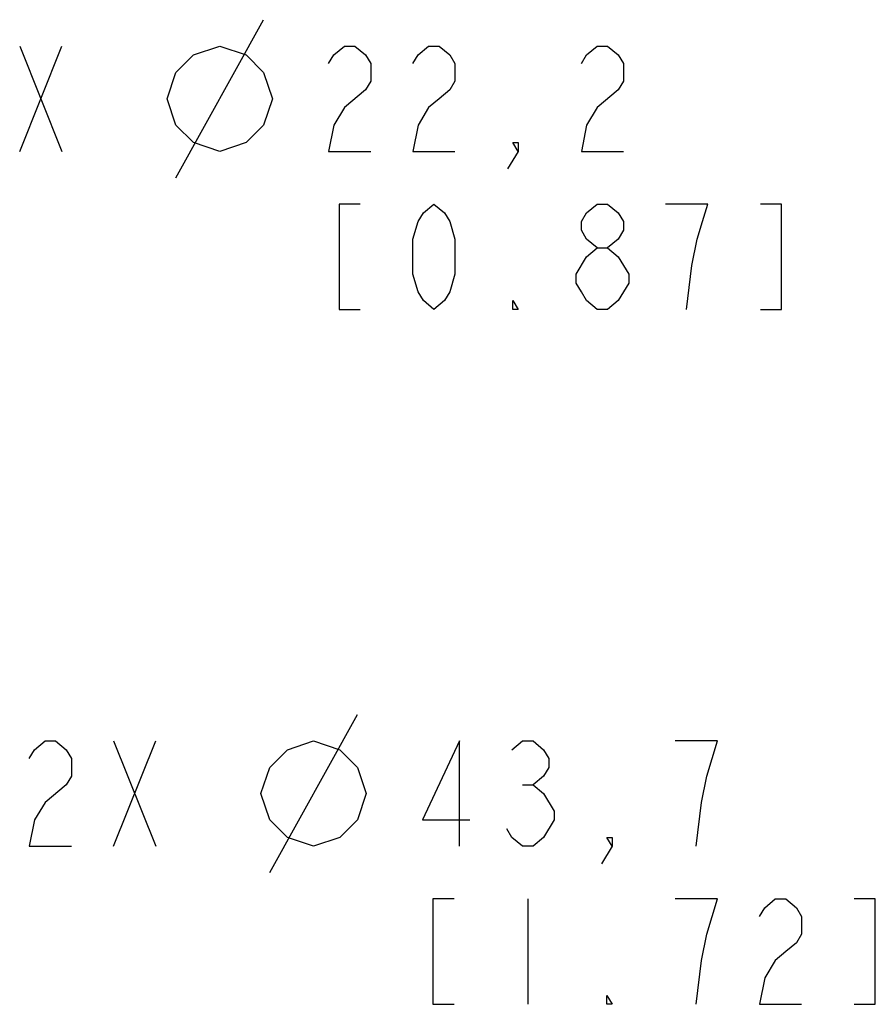
# Model space of a CAD drawing. Units: inches. Extents: x 0 to 68, y 0 to 44.
# Drawn here: x 20.7 to 23.3, y 9 to 12 of the extents above; entities that cross this region are included whole.
import ezdxf

# ---------------------------------------------------------------- set-up
doc = ezdxf.new("R2010")
doc.units = ezdxf.units.IN
doc.header["$LTSCALE"] = 3.74
doc.header["$MEASUREMENT"] = 0
doc.layers.get('0').update_dxf_attribs({"linetype": 'CONTINUOUS'})

msp = doc.modelspace()

# ---------------------------------------------------------------- linework, layer by layer
at = {"color": 2, "linetype": 'CONTINUOUS'}
for p, q in [((21.1949, 11.4957), (21.4553, 11.9645)), ((20.7313, 11.5738), (20.8563, 11.8863)), ((20.7313, 11.8863), (20.8563, 11.5738)), ((21.4735, 9.4337), (21.7339, 9.9025)), ((21.0099, 9.5119), (21.1349, 9.8244)), ((21.0099, 9.8244), (21.1349, 9.5119)), ((22.2235, 9.6941), (22.2547, 9.6941)), ((22.2391, 9.3556), (22.2391, 9.0431))]:
    msp.add_line(p, q, dxfattribs=at)
for points in [[(21.1688, 11.7301), (21.1949, 11.8082), (21.247, 11.8603), (21.3251, 11.8863), (21.4032, 11.8603), (21.4553, 11.8082), (21.4813, 11.7301), (21.4553, 11.652), (21.4032, 11.5999), (21.3251, 11.5738), (21.247, 11.5999), (21.1949, 11.652), (21.1688, 11.7301)], [(21.648, 11.8343), (21.6636, 11.8603), (21.6949, 11.8863), (21.7261, 11.8863), (21.7574, 11.8603), (21.773, 11.8343), (21.773, 11.7822), (21.7574, 11.7561)], [(21.898, 11.8343), (21.9136, 11.8603), (21.9449, 11.8863), (21.9761, 11.8863), (22.0074, 11.8603), (22.023, 11.8343), (22.023, 11.7822), (22.0074, 11.7561), (21.9761, 11.7301), (21.9449, 11.7041), (21.9136, 11.652), (21.898, 11.5738), (22.023, 11.5738)], [(22.398, 11.8343), (22.4136, 11.8603), (22.4449, 11.8863), (22.4761, 11.8863), (22.5074, 11.8603), (22.523, 11.8343), (22.523, 11.7822), (22.5074, 11.7561)], [(21.7574, 11.7561), (21.6949, 11.7041), (21.6636, 11.652), (21.648, 11.5738), (21.773, 11.5738)], [(22.5074, 11.7561), (22.4449, 11.7041), (22.4136, 11.652), (22.398, 11.5738), (22.523, 11.5738)], [(22.2105, 11.5738), (22.1949, 11.5999), (22.2105, 11.5999), (22.2105, 11.5738), (22.1793, 11.5218)], [(21.7418, 11.4176), (21.6793, 11.4176), (21.6793, 11.1051), (21.7418, 11.1051)], [(21.9605, 11.1051), (21.9293, 11.1311), (21.9136, 11.1572), (21.898, 11.2093), (21.898, 11.3134), (21.9136, 11.3655), (21.9293, 11.3916), (21.9605, 11.4176), (21.9918, 11.3916), (22.0074, 11.3655), (22.023, 11.3134), (22.023, 11.2093), (22.0074, 11.1572), (21.9918, 11.1311), (21.9605, 11.1051)], [(22.4449, 11.2874), (22.4136, 11.3134), (22.398, 11.3395), (22.398, 11.3655), (22.4136, 11.3916), (22.4449, 11.4176), (22.4761, 11.4176), (22.5074, 11.3916), (22.523, 11.3655), (22.523, 11.3395), (22.5074, 11.3134), (22.4761, 11.2874)], [(22.7105, 11.1051), (22.7261, 11.2353), (22.7418, 11.3134), (22.7574, 11.3655), (22.773, 11.4176), (22.648, 11.4176)], [(22.9293, 11.1051), (22.9918, 11.1051), (22.9918, 11.4176), (22.9293, 11.4176)], [(22.4136, 11.2613), (22.4449, 11.2874), (22.4761, 11.2874), (22.5074, 11.2613)], [(22.4449, 11.1051), (22.4136, 11.1311), (22.398, 11.1572), (22.3824, 11.1832), (22.3824, 11.2093), (22.4136, 11.2613)], [(22.5074, 11.2613), (22.5386, 11.2093), (22.5386, 11.1832)], [(22.5386, 11.1832), (22.5074, 11.1311), (22.4761, 11.1051), (22.4449, 11.1051)], [(22.2105, 11.1051), (22.1949, 11.1051), (22.1949, 11.1311), (22.2105, 11.1051)], [(20.7599, 9.7723), (20.7756, 9.7983), (20.8068, 9.8244), (20.8381, 9.8244), (20.8693, 9.7983), (20.8849, 9.7723), (20.8849, 9.7202), (20.8693, 9.6941)], [(21.4474, 9.6681), (21.4735, 9.7462), (21.5256, 9.7983), (21.6037, 9.8244), (21.6818, 9.7983), (21.7339, 9.7462), (21.7599, 9.6681), (21.7339, 9.59), (21.6818, 9.5379), (21.6037, 9.5119), (21.5256, 9.5379), (21.4735, 9.59), (21.4474, 9.6681)], [(22.036, 9.5119), (22.036, 9.8244), (21.9266, 9.59), (22.0672, 9.59)], [(22.1922, 9.7983), (22.2235, 9.8244), (22.2547, 9.8244), (22.286, 9.7983), (22.3016, 9.7723), (22.3016, 9.7462), (22.286, 9.7202), (22.2547, 9.6941), (22.286, 9.6681)], [(22.7391, 9.5119), (22.7547, 9.6421), (22.7703, 9.7202), (22.786, 9.7723), (22.8016, 9.8244), (22.6766, 9.8244)], [(20.8693, 9.6941), (20.8068, 9.6421), (20.7756, 9.59), (20.7599, 9.5119), (20.8849, 9.5119)], [(22.286, 9.6681), (22.3172, 9.616), (22.3172, 9.59)], [(22.3172, 9.59), (22.286, 9.5379), (22.2547, 9.5119), (22.2235, 9.5119), (22.1922, 9.5379), (22.1766, 9.5639)], [(22.4891, 9.5119), (22.4735, 9.5379), (22.4891, 9.5379), (22.4891, 9.5119), (22.4578, 9.4598)], [(22.0203, 9.3556), (21.9578, 9.3556), (21.9578, 9.0431), (22.0203, 9.0431)], [(22.7391, 9.0431), (22.7547, 9.1733), (22.7703, 9.2514), (22.786, 9.3035), (22.8016, 9.3556), (22.6766, 9.3556)], [(22.9266, 9.3035), (22.9422, 9.3296), (22.9735, 9.3556), (23.0047, 9.3556), (23.036, 9.3296), (23.0516, 9.3035), (23.0516, 9.2514), (23.036, 9.2254), (23.0047, 9.1994), (22.9735, 9.1733), (22.9422, 9.1212), (22.9266, 9.0431), (23.0516, 9.0431)], [(23.2078, 9.0431), (23.2703, 9.0431), (23.2703, 9.3556), (23.2078, 9.3556)], [(22.4891, 9.0431), (22.4735, 9.0431), (22.4735, 9.0691), (22.4891, 9.0431)]]:
    msp.add_lwpolyline(points, dxfattribs=at)

doc.saveas('drawing.dxf')
